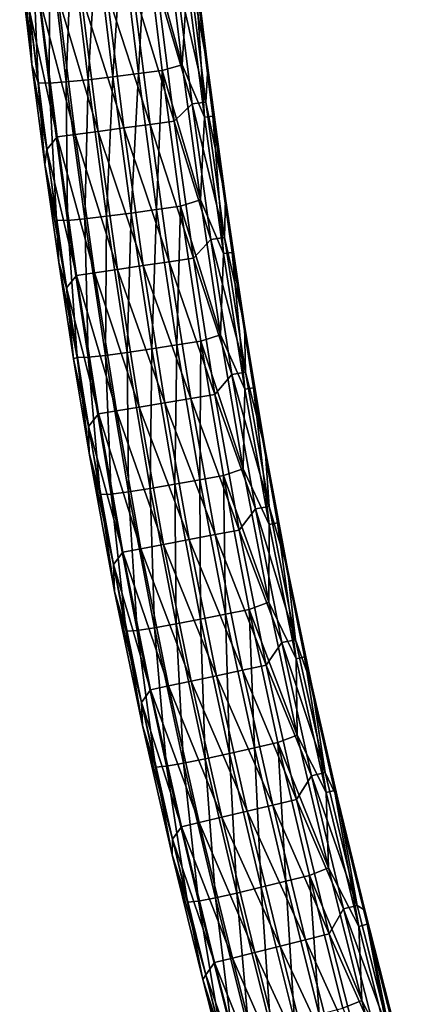
# Model space of a CAD drawing. Units: millimetres. Extents: x -146 to 158, y -291 to 1111.
# Drawn here: x 67 to 115, y 196 to 320 of the extents above; entities that cross this region are included whole.
import ezdxf

# ---------------------------------------------------------------- set-up
doc = ezdxf.new("R2010")
doc.units = ezdxf.units.MM
doc.header["$LTSCALE"] = 21.359881
doc.layers.add('64', color=7, linetype='CONTINUOUS')
doc.layers.add('65', color=7, linetype='CONTINUOUS')

msp = doc.modelspace()

# ---------------------------------------------------------------- linework, layer by layer
at = {"layer": '64', "linetype": 'Continuous'}
for points in [[(88.7, 330.81, -0.7), (90.75, 313.91, -0.7), (88.36, 326.71, -3.89), (88.7, 330.81, -0.7)], [(68.58, 314.34, 0.38), (67.03, 327.15, 0.38), (68.25, 321.11, -2.9), (68.58, 314.34, 0.38)], [(86.63, 326.5, -6.74), (88.76, 309.37, -6.74), (84.33, 324.46, -8.93), (86.63, 326.5, -6.74)], [(86.63, 326.5, -6.74), (88.36, 326.71, -3.89), (90.5, 309.6, -3.89), (86.63, 326.5, -6.74)], [(88.76, 309.37, -6.74), (86.63, 326.5, -6.74), (90.5, 309.6, -3.89), (88.76, 309.37, -6.74)], [(88.36, 326.71, -3.89), (90.75, 313.91, -0.7), (90.5, 309.6, -3.89), (88.36, 326.71, -3.89)], [(77.98, 323.7, -10.61), (80.17, 306.34, -10.61), (74.73, 323.32, -9.94), (77.98, 323.7, -10.61)], [(81.28, 324.1, -10.26), (83.46, 306.78, -10.26), (77.98, 323.7, -10.61), (81.28, 324.1, -10.26)], [(77.98, 323.7, -10.61), (83.46, 306.78, -10.26), (80.17, 306.34, -10.61), (77.98, 323.7, -10.61)], [(84.33, 324.46, -8.93), (86.5, 307.18, -8.93), (81.28, 324.1, -10.26), (84.33, 324.46, -8.93)], [(81.28, 324.1, -10.26), (86.5, 307.18, -8.93), (83.46, 306.78, -10.26), (81.28, 324.1, -10.26)], [(84.33, 324.46, -8.93), (88.76, 309.37, -6.74), (86.5, 307.18, -8.93), (84.33, 324.46, -8.93)], [(71.74, 305.22, -5.9), (68.25, 321.11, -2.9), (69.54, 322.7, -5.9), (71.74, 305.22, -5.9)], [(69.54, 322.7, -5.9), (71.82, 322.97, -8.32), (74.02, 305.53, -8.32), (69.54, 322.7, -5.9)], [(71.74, 305.22, -5.9), (69.54, 322.7, -5.9), (74.02, 305.53, -8.32), (71.74, 305.22, -5.9)], [(74.73, 323.32, -9.94), (76.92, 305.91, -9.94), (71.82, 322.97, -8.32), (74.73, 323.32, -9.94)], [(71.82, 322.97, -8.32), (76.92, 305.91, -9.94), (74.02, 305.53, -8.32), (71.82, 322.97, -8.32)], [(74.73, 323.32, -9.94), (80.17, 306.34, -10.61), (76.92, 305.91, -9.94), (74.73, 323.32, -9.94)], [(70.47, 303.65, -2.9), (68.58, 314.34, 0.38), (68.25, 321.11, -2.9), (70.47, 303.65, -2.9)], [(70.47, 303.65, -2.9), (68.25, 321.11, -2.9), (71.74, 305.22, -5.9), (70.47, 303.65, -2.9)], [(70.22, 301.75, 0.38), (68.58, 314.34, 0.38), (70.47, 303.65, -2.9), (70.22, 301.75, 0.38)], [(90.75, 313.91, -0.7), (92.97, 297.44, -0.7), (90.5, 309.6, -3.89), (90.75, 313.91, -0.7)], [(88.76, 309.37, -6.74), (91.13, 292.29, -6.74), (86.5, 307.18, -8.93), (88.76, 309.37, -6.74)], [(88.76, 309.37, -6.74), (90.5, 309.6, -3.89), (92.86, 292.55, -3.89), (88.76, 309.37, -6.74)], [(91.13, 292.29, -6.74), (88.76, 309.37, -6.74), (92.86, 292.55, -3.89), (91.13, 292.29, -6.74)], [(90.5, 309.6, -3.89), (92.97, 297.44, -0.7), (92.86, 292.55, -3.89), (90.5, 309.6, -3.89)], [(80.17, 306.34, -10.61), (82.6, 289.01, -10.61), (76.92, 305.91, -9.94), (80.17, 306.34, -10.61)], [(83.46, 306.78, -10.26), (85.89, 289.5, -10.26), (80.17, 306.34, -10.61), (83.46, 306.78, -10.26)], [(80.17, 306.34, -10.61), (85.89, 289.5, -10.26), (82.6, 289.01, -10.61), (80.17, 306.34, -10.61)], [(86.5, 307.18, -8.93), (88.93, 289.95, -8.93), (83.46, 306.78, -10.26), (86.5, 307.18, -8.93)], [(83.46, 306.78, -10.26), (88.93, 289.95, -8.93), (85.89, 289.5, -10.26), (83.46, 306.78, -10.26)], [(86.5, 307.18, -8.93), (91.13, 292.29, -6.74), (88.93, 289.95, -8.93), (86.5, 307.18, -8.93)], [(74.19, 287.76, -5.9), (70.47, 303.65, -2.9), (71.74, 305.22, -5.9), (74.19, 287.76, -5.9)], [(71.74, 305.22, -5.9), (74.02, 305.53, -8.32), (76.47, 288.1, -8.32), (71.74, 305.22, -5.9)], [(74.19, 287.76, -5.9), (71.74, 305.22, -5.9), (76.47, 288.1, -8.32), (74.19, 287.76, -5.9)], [(76.92, 305.91, -9.94), (79.36, 288.53, -9.94), (74.02, 305.53, -8.32), (76.92, 305.91, -9.94)], [(74.02, 305.53, -8.32), (79.36, 288.53, -9.94), (76.47, 288.1, -8.32), (74.02, 305.53, -8.32)], [(76.92, 305.91, -9.94), (82.6, 289.01, -10.61), (79.36, 288.53, -9.94), (76.92, 305.91, -9.94)], [(72.94, 286.19, -2.9), (70.22, 301.75, 0.38), (70.47, 303.65, -2.9), (72.94, 286.19, -2.9)], [(72.94, 286.19, -2.9), (70.47, 303.65, -2.9), (74.19, 287.76, -5.9), (72.94, 286.19, -2.9)], [(71.96, 289.39, 0.38), (70.22, 301.75, 0.38), (72.94, 286.19, -2.9), (71.96, 289.39, 0.38)], [(92.97, 297.44, -0.7), (95.38, 281.45, -0.7), (92.86, 292.55, -3.89), (92.97, 297.44, -0.7)], [(91.13, 292.29, -6.74), (93.78, 275.29, -6.74), (88.93, 289.95, -8.93), (91.13, 292.29, -6.74)], [(91.13, 292.29, -6.74), (92.86, 292.55, -3.89), (95.51, 275.58, -3.89), (91.13, 292.29, -6.74)], [(93.78, 275.29, -6.74), (91.13, 292.29, -6.74), (95.51, 275.58, -3.89), (93.78, 275.29, -6.74)], [(92.86, 292.55, -3.89), (95.38, 281.45, -0.7), (95.51, 275.58, -3.89), (92.86, 292.55, -3.89)], [(73.82, 277.27, 0.38), (71.96, 289.39, 0.38), (72.94, 286.19, -2.9), (73.82, 277.27, 0.38)], [(82.6, 289.01, -10.61), (85.33, 271.73, -10.61), (79.36, 288.53, -9.94), (82.6, 289.01, -10.61)], [(85.89, 289.5, -10.26), (88.61, 272.28, -10.26), (82.6, 289.01, -10.61), (85.89, 289.5, -10.26)], [(82.6, 289.01, -10.61), (88.61, 272.28, -10.26), (85.33, 271.73, -10.61), (82.6, 289.01, -10.61)], [(88.93, 289.95, -8.93), (91.64, 272.79, -8.93), (85.89, 289.5, -10.26), (88.93, 289.95, -8.93)], [(85.89, 289.5, -10.26), (91.64, 272.79, -8.93), (88.61, 272.28, -10.26), (85.89, 289.5, -10.26)], [(88.93, 289.95, -8.93), (93.78, 275.29, -6.74), (91.64, 272.79, -8.93), (88.93, 289.95, -8.93)], [(76.95, 270.33, -5.9), (72.94, 286.19, -2.9), (74.19, 287.76, -5.9), (76.95, 270.33, -5.9)], [(74.19, 287.76, -5.9), (76.47, 288.1, -8.32), (79.22, 270.71, -8.32), (74.19, 287.76, -5.9)], [(76.95, 270.33, -5.9), (74.19, 287.76, -5.9), (79.22, 270.71, -8.32), (76.95, 270.33, -5.9)], [(79.36, 288.53, -9.94), (82.1, 271.19, -9.94), (76.47, 288.1, -8.32), (79.36, 288.53, -9.94)], [(76.47, 288.1, -8.32), (82.1, 271.19, -9.94), (79.22, 270.71, -8.32), (76.47, 288.1, -8.32)], [(79.36, 288.53, -9.94), (85.33, 271.73, -10.61), (82.1, 271.19, -9.94), (79.36, 288.53, -9.94)], [(75.72, 268.76, -2.9), (73.82, 277.27, 0.38), (72.94, 286.19, -2.9), (75.72, 268.76, -2.9)], [(75.72, 268.76, -2.9), (72.94, 286.19, -2.9), (76.95, 270.33, -5.9), (75.72, 268.76, -2.9)], [(95.38, 281.45, -0.7), (97.98, 265.91, -0.7), (95.51, 275.58, -3.89), (95.38, 281.45, -0.7)], [(75.79, 265.37, 0.38), (73.82, 277.27, 0.38), (75.72, 268.76, -2.9), (75.79, 265.37, 0.38)], [(93.78, 275.29, -6.74), (96.75, 258.36, -6.74), (91.64, 272.79, -8.93), (93.78, 275.29, -6.74)], [(93.78, 275.29, -6.74), (95.51, 275.58, -3.89), (98.47, 258.69, -3.89), (93.78, 275.29, -6.74)], [(96.75, 258.36, -6.74), (93.78, 275.29, -6.74), (98.47, 258.69, -3.89), (96.75, 258.36, -6.74)], [(95.51, 275.58, -3.89), (97.98, 265.91, -0.7), (98.47, 258.69, -3.89), (95.51, 275.58, -3.89)], [(91.64, 272.79, -8.93), (94.68, 255.7, -8.93), (88.61, 272.28, -10.26), (91.64, 272.79, -8.93)], [(91.64, 272.79, -8.93), (96.75, 258.36, -6.74), (94.68, 255.7, -8.93), (91.64, 272.79, -8.93)], [(85.33, 271.73, -10.61), (88.4, 254.51, -10.61), (82.1, 271.19, -9.94), (85.33, 271.73, -10.61)], [(88.61, 272.28, -10.26), (91.67, 255.13, -10.26), (85.33, 271.73, -10.61), (88.61, 272.28, -10.26)], [(85.33, 271.73, -10.61), (91.67, 255.13, -10.26), (88.4, 254.51, -10.61), (85.33, 271.73, -10.61)], [(88.61, 272.28, -10.26), (94.68, 255.7, -8.93), (91.67, 255.13, -10.26), (88.61, 272.28, -10.26)], [(80.05, 252.93, -5.9), (75.72, 268.76, -2.9), (76.95, 270.33, -5.9), (80.05, 252.93, -5.9)], [(76.95, 270.33, -5.9), (79.22, 270.71, -8.32), (82.31, 253.36, -8.32), (76.95, 270.33, -5.9)], [(80.05, 252.93, -5.9), (76.95, 270.33, -5.9), (82.31, 253.36, -8.32), (80.05, 252.93, -5.9)], [(82.1, 271.19, -9.94), (85.18, 253.9, -9.94), (79.22, 270.71, -8.32), (82.1, 271.19, -9.94)], [(79.22, 270.71, -8.32), (85.18, 253.9, -9.94), (82.31, 253.36, -8.32), (79.22, 270.71, -8.32)], [(82.1, 271.19, -9.94), (88.4, 254.51, -10.61), (85.18, 253.9, -9.94), (82.1, 271.19, -9.94)], [(78.85, 251.36, -2.9), (75.79, 265.37, 0.38), (75.72, 268.76, -2.9), (78.85, 251.36, -2.9)], [(78.85, 251.36, -2.9), (75.72, 268.76, -2.9), (80.05, 252.93, -5.9), (78.85, 251.36, -2.9)], [(79, 247.96, 0.38), (75.79, 265.37, 0.38), (78.85, 251.36, -2.9), (79, 247.96, 0.38)], [(97.98, 265.91, -0.7), (100.8, 250.82, -0.7), (98.47, 258.69, -3.89), (97.98, 265.91, -0.7)], [(96.75, 258.36, -6.74), (100.09, 241.53, -6.74), (94.68, 255.7, -8.93), (96.75, 258.36, -6.74)], [(96.75, 258.36, -6.74), (98.47, 258.69, -3.89), (101.8, 241.9, -3.89), (96.75, 258.36, -6.74)], [(100.09, 241.53, -6.74), (96.75, 258.36, -6.74), (101.8, 241.9, -3.89), (100.09, 241.53, -6.74)], [(98.47, 258.69, -3.89), (100.8, 250.82, -0.7), (101.8, 241.9, -3.89), (98.47, 258.69, -3.89)], [(94.68, 255.7, -8.93), (98.1, 238.7, -8.93), (91.67, 255.13, -10.26), (94.68, 255.7, -8.93)], [(94.68, 255.7, -8.93), (100.09, 241.53, -6.74), (98.1, 238.7, -8.93), (94.68, 255.7, -8.93)], [(88.4, 254.51, -10.61), (91.85, 237.37, -10.61), (85.18, 253.9, -9.94), (88.4, 254.51, -10.61)], [(91.67, 255.13, -10.26), (95.11, 238.06, -10.26), (88.4, 254.51, -10.61), (91.67, 255.13, -10.26)], [(88.4, 254.51, -10.61), (95.11, 238.06, -10.26), (91.85, 237.37, -10.61), (88.4, 254.51, -10.61)], [(91.67, 255.13, -10.26), (98.1, 238.7, -8.93), (95.11, 238.06, -10.26), (91.67, 255.13, -10.26)], [(80.05, 252.93, -5.9), (82.31, 253.36, -8.32), (85.79, 236.07, -8.32), (80.05, 252.93, -5.9)], [(85.18, 253.9, -9.94), (88.65, 236.68, -9.94), (82.31, 253.36, -8.32), (85.18, 253.9, -9.94)], [(82.31, 253.36, -8.32), (88.65, 236.68, -9.94), (85.79, 236.07, -8.32), (82.31, 253.36, -8.32)], [(85.18, 253.9, -9.94), (91.85, 237.37, -10.61), (88.65, 236.68, -9.94), (85.18, 253.9, -9.94)], [(83.54, 235.59, -5.9), (78.85, 251.36, -2.9), (80.05, 252.93, -5.9), (83.54, 235.59, -5.9)], [(83.54, 235.59, -5.9), (80.05, 252.93, -5.9), (85.79, 236.07, -8.32), (83.54, 235.59, -5.9)], [(82.37, 234.01, -2.9), (79, 247.96, 0.38), (78.85, 251.36, -2.9), (82.37, 234.01, -2.9)], [(82.37, 234.01, -2.9), (78.85, 251.36, -2.9), (83.54, 235.59, -5.9), (82.37, 234.01, -2.9)], [(100.8, 250.82, -0.7), (103.86, 236.14, -0.7), (101.8, 241.9, -3.89), (100.8, 250.82, -0.7)], [(82.5, 231.09, 0.38), (79, 247.96, 0.38), (82.37, 234.01, -2.9), (82.5, 231.09, 0.38)], [(100.09, 241.53, -6.74), (101.8, 241.9, -3.89), (105.52, 225.17, -3.89), (100.09, 241.53, -6.74)], [(101.8, 241.9, -3.89), (103.86, 236.14, -0.7), (105.52, 225.17, -3.89), (101.8, 241.9, -3.89)], [(100.09, 241.53, -6.74), (103.82, 224.77, -6.74), (98.1, 238.7, -8.93), (100.09, 241.53, -6.74)], [(103.82, 224.77, -6.74), (100.09, 241.53, -6.74), (105.52, 225.17, -3.89), (103.82, 224.77, -6.74)], [(98.1, 238.7, -8.93), (101.93, 221.77, -8.93), (95.11, 238.06, -10.26), (98.1, 238.7, -8.93)], [(98.1, 238.7, -8.93), (103.82, 224.77, -6.74), (101.93, 221.77, -8.93), (98.1, 238.7, -8.93)], [(91.85, 237.37, -10.61), (95.71, 220.3, -10.61), (88.65, 236.68, -9.94), (91.85, 237.37, -10.61)], [(95.11, 238.06, -10.26), (98.94, 221.07, -10.26), (91.85, 237.37, -10.61), (95.11, 238.06, -10.26)], [(91.85, 237.37, -10.61), (98.94, 221.07, -10.26), (95.71, 220.3, -10.61), (91.85, 237.37, -10.61)], [(95.11, 238.06, -10.26), (101.93, 221.77, -8.93), (98.94, 221.07, -10.26), (95.11, 238.06, -10.26)], [(87.43, 218.35, -5.9), (82.37, 234.01, -2.9), (83.54, 235.59, -5.9), (87.43, 218.35, -5.9)], [(83.54, 235.59, -5.9), (85.79, 236.07, -8.32), (89.67, 218.88, -8.32), (83.54, 235.59, -5.9)], [(87.43, 218.35, -5.9), (83.54, 235.59, -5.9), (89.67, 218.88, -8.32), (87.43, 218.35, -5.9)], [(88.65, 236.68, -9.94), (92.52, 219.55, -9.94), (85.79, 236.07, -8.32), (88.65, 236.68, -9.94)], [(85.79, 236.07, -8.32), (92.52, 219.55, -9.94), (89.67, 218.88, -8.32), (85.79, 236.07, -8.32)], [(88.65, 236.68, -9.94), (95.71, 220.3, -10.61), (92.52, 219.55, -9.94), (88.65, 236.68, -9.94)], [(103.86, 236.14, -0.7), (107.14, 221.83, -0.7), (105.52, 225.17, -3.89), (103.86, 236.14, -0.7)], [(86.29, 216.78, -2.9), (82.5, 231.09, 0.38), (82.37, 234.01, -2.9), (86.29, 216.78, -2.9)], [(86.29, 216.78, -2.9), (82.37, 234.01, -2.9), (87.43, 218.35, -5.9), (86.29, 216.78, -2.9)], [(86.25, 214.81, 0.38), (82.5, 231.09, 0.38), (86.29, 216.78, -2.9), (86.25, 214.81, 0.38)], [(103.82, 224.77, -6.74), (107.87, 208.01, -6.74), (101.93, 221.77, -8.93), (103.82, 224.77, -6.74)], [(103.82, 224.77, -6.74), (105.52, 225.17, -3.89), (109.57, 208.44, -3.89), (103.82, 224.77, -6.74)], [(107.87, 208.01, -6.74), (103.82, 224.77, -6.74), (109.57, 208.44, -3.89), (107.87, 208.01, -6.74)], [(105.52, 225.17, -3.89), (107.14, 221.83, -0.7), (109.57, 208.44, -3.89), (105.52, 225.17, -3.89)], [(98.94, 221.07, -10.26), (103.08, 204.11, -10.26), (95.71, 220.3, -10.61), (98.94, 221.07, -10.26)], [(101.93, 221.77, -8.93), (106.06, 204.86, -8.93), (98.94, 221.07, -10.26), (101.93, 221.77, -8.93)], [(98.94, 221.07, -10.26), (106.06, 204.86, -8.93), (103.08, 204.11, -10.26), (98.94, 221.07, -10.26)], [(101.93, 221.77, -8.93), (107.87, 208.01, -6.74), (106.06, 204.86, -8.93), (101.93, 221.77, -8.93)], [(107.14, 221.83, -0.7), (110.55, 207.86, -0.7), (109.57, 208.44, -3.89), (107.14, 221.83, -0.7)], [(92.52, 219.55, -9.94), (96.68, 202.51, -9.94), (89.67, 218.88, -8.32), (92.52, 219.55, -9.94)], [(95.71, 220.3, -10.61), (99.86, 203.3, -10.61), (92.52, 219.55, -9.94), (95.71, 220.3, -10.61)], [(92.52, 219.55, -9.94), (99.86, 203.3, -10.61), (96.68, 202.51, -9.94), (92.52, 219.55, -9.94)], [(95.71, 220.3, -10.61), (103.08, 204.11, -10.26), (99.86, 203.3, -10.61), (95.71, 220.3, -10.61)], [(91.61, 201.24, -5.9), (86.29, 216.78, -2.9), (87.43, 218.35, -5.9), (91.61, 201.24, -5.9)], [(87.43, 218.35, -5.9), (89.67, 218.88, -8.32), (93.84, 201.8, -8.32), (87.43, 218.35, -5.9)], [(91.61, 201.24, -5.9), (87.43, 218.35, -5.9), (93.84, 201.8, -8.32), (91.61, 201.24, -5.9)], [(89.67, 218.88, -8.32), (96.68, 202.51, -9.94), (93.84, 201.8, -8.32), (89.67, 218.88, -8.32)], [(90.48, 199.68, -2.9), (86.25, 214.81, 0.38), (86.29, 216.78, -2.9), (90.48, 199.68, -2.9)], [(90.48, 199.68, -2.9), (86.29, 216.78, -2.9), (91.61, 201.24, -5.9), (90.48, 199.68, -2.9)], [(90.11, 199.12, 0.38), (86.25, 214.81, 0.38), (90.48, 199.68, -2.9), (90.11, 199.12, 0.38)], [(107.87, 208.01, -6.74), (109.57, 208.44, -3.89), (113.82, 191.67, -3.89), (107.87, 208.01, -6.74)], [(109.57, 208.44, -3.89), (110.55, 207.86, -0.7), (113.82, 191.67, -3.89), (109.57, 208.44, -3.89)], [(107.87, 208.01, -6.74), (112.13, 191.23, -6.74), (106.06, 204.86, -8.93), (107.87, 208.01, -6.74)], [(112.13, 191.23, -6.74), (107.87, 208.01, -6.74), (113.82, 191.67, -3.89), (112.13, 191.23, -6.74)], [(110.55, 207.86, -0.7), (114.87, 190.84, -0.7), (113.82, 191.67, -3.89), (110.55, 207.86, -0.7)], [(106.06, 204.86, -8.93), (110.37, 187.93, -8.93), (103.08, 204.11, -10.26), (106.06, 204.86, -8.93)], [(106.06, 204.86, -8.93), (112.13, 191.23, -6.74), (110.37, 187.93, -8.93), (106.06, 204.86, -8.93)], [(103.08, 204.11, -10.26), (107.4, 187.17, -10.26), (99.86, 203.3, -10.61), (103.08, 204.11, -10.26)], [(103.08, 204.11, -10.26), (110.37, 187.93, -8.93), (107.4, 187.17, -10.26), (103.08, 204.11, -10.26)], [(96.68, 202.51, -9.94), (101, 185.53, -9.94), (93.84, 201.8, -8.32), (96.68, 202.51, -9.94)], [(99.86, 203.3, -10.61), (104.17, 186.35, -10.61), (96.68, 202.51, -9.94), (99.86, 203.3, -10.61)], [(96.68, 202.51, -9.94), (104.17, 186.35, -10.61), (101, 185.53, -9.94), (96.68, 202.51, -9.94)], [(99.86, 203.3, -10.61), (107.4, 187.17, -10.26), (104.17, 186.35, -10.61), (99.86, 203.3, -10.61)], [(95.94, 184.23, -5.9), (90.48, 199.68, -2.9), (91.61, 201.24, -5.9), (95.94, 184.23, -5.9)], [(91.61, 201.24, -5.9), (93.84, 201.8, -8.32), (98.17, 184.8, -8.32), (91.61, 201.24, -5.9)], [(95.94, 184.23, -5.9), (91.61, 201.24, -5.9), (98.17, 184.8, -8.32), (95.94, 184.23, -5.9)], [(93.84, 201.8, -8.32), (101, 185.53, -9.94), (98.17, 184.8, -8.32), (93.84, 201.8, -8.32)], [(94.81, 182.7, -2.9), (90.11, 199.12, 0.38), (90.48, 199.68, -2.9), (94.81, 182.7, -2.9)], [(94.81, 182.7, -2.9), (90.48, 199.68, -2.9), (95.94, 184.23, -5.9), (94.81, 182.7, -2.9)], [(93.98, 183.94, 0.38), (90.11, 199.12, 0.38), (94.81, 182.7, -2.9), (93.98, 183.94, 0.38)]]:
    msp.add_3dface(points, dxfattribs=at)
at = {"layer": '65', "linetype": 'Continuous'}
for points in [[(87.52, 314.31, 8.14), (85.46, 331.39, 8.14), (82.93, 330.67, 10.07), (87.52, 314.31, 8.14)], [(85.46, 331.39, 8.14), (87.52, 314.31, 8.14), (88.15, 324.92, 5.54), (85.46, 331.39, 8.14)], [(75.67, 312.42, 10.54), (76.7, 329.96, 11.32), (73.58, 329.63, 10.54), (75.67, 312.42, 10.54)], [(78.78, 312.78, 11.32), (76.7, 329.96, 11.32), (75.67, 312.42, 10.54), (78.78, 312.78, 11.32)], [(78.78, 312.78, 11.32), (79.91, 330.33, 11.16), (76.7, 329.96, 11.32), (78.78, 312.78, 11.32)], [(81.99, 313.19, 11.16), (79.91, 330.33, 11.16), (78.78, 312.78, 11.32), (81.99, 313.19, 11.16)], [(79.91, 330.33, 11.16), (81.99, 313.19, 11.16), (82.93, 330.67, 10.07), (79.91, 330.33, 11.16)], [(81.99, 313.19, 11.16), (85, 313.57, 10.07), (82.93, 330.67, 10.07), (81.99, 313.19, 11.16)], [(85, 313.57, 10.07), (87.52, 314.31, 8.14), (82.93, 330.67, 10.07), (85, 313.57, 10.07)], [(90.75, 313.91, -0.7), (88.7, 330.81, -0.7), (89.22, 325.05, 2.49), (90.75, 313.91, -0.7)], [(67.03, 327.15, 0.38), (68.58, 314.34, 0.38), (67.25, 329.31, 3.56), (67.03, 327.15, 0.38)], [(67.25, 329.31, 3.56), (68.58, 314.34, 0.38), (69.35, 312.01, 3.56), (67.25, 329.31, 3.56)], [(67.25, 329.31, 3.56), (69.35, 312.01, 3.56), (68.65, 329.26, 6.49), (67.25, 329.31, 3.56)], [(70.74, 311.98, 6.49), (70.82, 329.39, 8.88), (68.65, 329.26, 6.49), (70.74, 311.98, 6.49)], [(69.35, 312.01, 3.56), (70.74, 311.98, 6.49), (68.65, 329.26, 6.49), (69.35, 312.01, 3.56)], [(72.91, 312.14, 8.88), (70.82, 329.39, 8.88), (70.74, 311.98, 6.49), (72.91, 312.14, 8.88)], [(72.91, 312.14, 8.88), (73.58, 329.63, 10.54), (70.82, 329.39, 8.88), (72.91, 312.14, 8.88)], [(75.67, 312.42, 10.54), (73.58, 329.63, 10.54), (72.91, 312.14, 8.88), (75.67, 312.42, 10.54)], [(88.15, 324.92, 5.54), (87.52, 314.31, 8.14), (90.32, 307.69, 5.54), (88.15, 324.92, 5.54)], [(88.15, 324.92, 5.54), (90.32, 307.69, 5.54), (89.22, 325.05, 2.49), (88.15, 324.92, 5.54)], [(90.75, 313.91, -0.7), (89.22, 325.05, 2.49), (91.39, 307.83, 2.49), (90.75, 313.91, -0.7)], [(89.22, 325.05, 2.49), (90.32, 307.69, 5.54), (91.39, 307.83, 2.49), (89.22, 325.05, 2.49)], [(68.58, 314.34, 0.38), (70.22, 301.75, 0.38), (69.35, 312.01, 3.56), (68.58, 314.34, 0.38)], [(89.81, 297.28, 8.14), (87.52, 314.31, 8.14), (85, 313.57, 10.07), (89.81, 297.28, 8.14)], [(87.52, 314.31, 8.14), (89.81, 297.28, 8.14), (90.32, 307.69, 5.54), (87.52, 314.31, 8.14)], [(92.97, 297.44, -0.7), (90.75, 313.91, -0.7), (91.39, 307.83, 2.49), (92.97, 297.44, -0.7)], [(77.99, 295.22, 10.54), (78.78, 312.78, 11.32), (75.67, 312.42, 10.54), (77.99, 295.22, 10.54)], [(81.09, 295.63, 11.32), (78.78, 312.78, 11.32), (77.99, 295.22, 10.54), (81.09, 295.63, 11.32)], [(81.09, 295.63, 11.32), (81.99, 313.19, 11.16), (78.78, 312.78, 11.32), (81.09, 295.63, 11.32)], [(84.29, 296.09, 11.16), (81.99, 313.19, 11.16), (81.09, 295.63, 11.32), (84.29, 296.09, 11.16)], [(81.99, 313.19, 11.16), (84.29, 296.09, 11.16), (85, 313.57, 10.07), (81.99, 313.19, 11.16)], [(84.29, 296.09, 11.16), (87.3, 296.51, 10.07), (85, 313.57, 10.07), (84.29, 296.09, 11.16)], [(87.3, 296.51, 10.07), (89.81, 297.28, 8.14), (85, 313.57, 10.07), (87.3, 296.51, 10.07)], [(69.35, 312.01, 3.56), (70.22, 301.75, 0.38), (71.67, 294.72, 3.56), (69.35, 312.01, 3.56)], [(69.35, 312.01, 3.56), (71.67, 294.72, 3.56), (70.74, 311.98, 6.49), (69.35, 312.01, 3.56)], [(73.07, 294.71, 6.49), (72.91, 312.14, 8.88), (70.74, 311.98, 6.49), (73.07, 294.71, 6.49)], [(71.67, 294.72, 3.56), (73.07, 294.71, 6.49), (70.74, 311.98, 6.49), (71.67, 294.72, 3.56)], [(75.23, 294.9, 8.88), (75.67, 312.42, 10.54), (72.91, 312.14, 8.88), (75.23, 294.9, 8.88)], [(75.23, 294.9, 8.88), (72.91, 312.14, 8.88), (73.07, 294.71, 6.49), (75.23, 294.9, 8.88)], [(77.99, 295.22, 10.54), (75.67, 312.42, 10.54), (75.23, 294.9, 8.88), (77.99, 295.22, 10.54)], [(90.32, 307.69, 5.54), (89.81, 297.28, 8.14), (92.73, 290.52, 5.54), (90.32, 307.69, 5.54)], [(90.32, 307.69, 5.54), (92.73, 290.52, 5.54), (91.39, 307.83, 2.49), (90.32, 307.69, 5.54)], [(92.97, 297.44, -0.7), (91.39, 307.83, 2.49), (93.8, 290.68, 2.49), (92.97, 297.44, -0.7)], [(91.39, 307.83, 2.49), (92.73, 290.52, 5.54), (93.8, 290.68, 2.49), (91.39, 307.83, 2.49)], [(70.22, 301.75, 0.38), (71.96, 289.39, 0.38), (71.67, 294.72, 3.56), (70.22, 301.75, 0.38)], [(84.29, 296.09, 11.16), (86.86, 279.03, 11.16), (87.3, 296.51, 10.07), (84.29, 296.09, 11.16)], [(86.86, 279.03, 11.16), (89.87, 279.51, 10.07), (87.3, 296.51, 10.07), (86.86, 279.03, 11.16)], [(92.36, 280.31, 8.14), (89.81, 297.28, 8.14), (87.3, 296.51, 10.07), (92.36, 280.31, 8.14)], [(89.87, 279.51, 10.07), (92.36, 280.31, 8.14), (87.3, 296.51, 10.07), (89.87, 279.51, 10.07)], [(89.81, 297.28, 8.14), (92.36, 280.31, 8.14), (92.73, 290.52, 5.54), (89.81, 297.28, 8.14)], [(95.38, 281.45, -0.7), (92.97, 297.44, -0.7), (93.8, 290.68, 2.49), (95.38, 281.45, -0.7)], [(77.83, 277.69, 8.88), (77.99, 295.22, 10.54), (75.23, 294.9, 8.88), (77.83, 277.69, 8.88)], [(80.57, 278.06, 10.54), (77.99, 295.22, 10.54), (77.83, 277.69, 8.88), (80.57, 278.06, 10.54)], [(80.57, 278.06, 10.54), (81.09, 295.63, 11.32), (77.99, 295.22, 10.54), (80.57, 278.06, 10.54)], [(83.67, 278.52, 11.32), (81.09, 295.63, 11.32), (80.57, 278.06, 10.54), (83.67, 278.52, 11.32)], [(83.67, 278.52, 11.32), (84.29, 296.09, 11.16), (81.09, 295.63, 11.32), (83.67, 278.52, 11.32)], [(86.86, 279.03, 11.16), (84.29, 296.09, 11.16), (83.67, 278.52, 11.32), (86.86, 279.03, 11.16)], [(71.67, 294.72, 3.56), (71.96, 289.39, 0.38), (74.27, 277.44, 3.56), (71.67, 294.72, 3.56)], [(71.67, 294.72, 3.56), (74.27, 277.44, 3.56), (73.07, 294.71, 6.49), (71.67, 294.72, 3.56)], [(75.66, 277.46, 6.49), (75.23, 294.9, 8.88), (73.07, 294.71, 6.49), (75.66, 277.46, 6.49)], [(74.27, 277.44, 3.56), (75.66, 277.46, 6.49), (73.07, 294.71, 6.49), (74.27, 277.44, 3.56)], [(77.83, 277.69, 8.88), (75.23, 294.9, 8.88), (75.66, 277.46, 6.49), (77.83, 277.69, 8.88)], [(92.73, 290.52, 5.54), (92.36, 280.31, 8.14), (95.43, 273.43, 5.54), (92.73, 290.52, 5.54)], [(92.73, 290.52, 5.54), (95.43, 273.43, 5.54), (93.8, 290.68, 2.49), (92.73, 290.52, 5.54)], [(95.38, 281.45, -0.7), (93.8, 290.68, 2.49), (96.5, 273.6, 2.49), (95.38, 281.45, -0.7)], [(93.8, 290.68, 2.49), (95.43, 273.43, 5.54), (96.5, 273.6, 2.49), (93.8, 290.68, 2.49)], [(71.96, 289.39, 0.38), (73.82, 277.27, 0.38), (74.27, 277.44, 3.56), (71.96, 289.39, 0.38)], [(95.22, 263.42, 8.14), (92.36, 280.31, 8.14), (89.87, 279.51, 10.07), (95.22, 263.42, 8.14)], [(92.36, 280.31, 8.14), (95.22, 263.42, 8.14), (95.43, 273.43, 5.54), (92.36, 280.31, 8.14)], [(97.98, 265.91, -0.7), (95.38, 281.45, -0.7), (96.5, 273.6, 2.49), (97.98, 265.91, -0.7)], [(86.57, 261.47, 11.32), (86.86, 279.03, 11.16), (83.67, 278.52, 11.32), (86.57, 261.47, 11.32)], [(89.75, 262.04, 11.16), (86.86, 279.03, 11.16), (86.57, 261.47, 11.32), (89.75, 262.04, 11.16)], [(86.86, 279.03, 11.16), (89.75, 262.04, 11.16), (89.87, 279.51, 10.07), (86.86, 279.03, 11.16)], [(89.75, 262.04, 11.16), (92.74, 262.57, 10.07), (89.87, 279.51, 10.07), (89.75, 262.04, 11.16)], [(92.74, 262.57, 10.07), (95.22, 263.42, 8.14), (89.87, 279.51, 10.07), (92.74, 262.57, 10.07)], [(80.74, 260.52, 8.88), (80.57, 278.06, 10.54), (77.83, 277.69, 8.88), (80.74, 260.52, 8.88)], [(83.48, 260.94, 10.54), (83.67, 278.52, 11.32), (80.57, 278.06, 10.54), (83.48, 260.94, 10.54)], [(83.48, 260.94, 10.54), (80.57, 278.06, 10.54), (80.74, 260.52, 8.88), (83.48, 260.94, 10.54)], [(86.57, 261.47, 11.32), (83.67, 278.52, 11.32), (83.48, 260.94, 10.54), (86.57, 261.47, 11.32)], [(73.82, 277.27, 0.38), (75.79, 265.37, 0.38), (74.27, 277.44, 3.56), (73.82, 277.27, 0.38)], [(74.27, 277.44, 3.56), (77.19, 260.19, 3.56), (75.66, 277.46, 6.49), (74.27, 277.44, 3.56)], [(74.27, 277.44, 3.56), (75.79, 265.37, 0.38), (77.19, 260.19, 3.56), (74.27, 277.44, 3.56)], [(78.58, 260.24, 6.49), (77.83, 277.69, 8.88), (75.66, 277.46, 6.49), (78.58, 260.24, 6.49)], [(77.19, 260.19, 3.56), (78.58, 260.24, 6.49), (75.66, 277.46, 6.49), (77.19, 260.19, 3.56)], [(80.74, 260.52, 8.88), (77.83, 277.69, 8.88), (78.58, 260.24, 6.49), (80.74, 260.52, 8.88)], [(95.43, 273.43, 5.54), (95.22, 263.42, 8.14), (98.47, 256.42, 5.54), (95.43, 273.43, 5.54)], [(95.43, 273.43, 5.54), (98.47, 256.42, 5.54), (96.5, 273.6, 2.49), (95.43, 273.43, 5.54)], [(97.98, 265.91, -0.7), (96.5, 273.6, 2.49), (99.53, 256.62, 2.49), (97.98, 265.91, -0.7)], [(96.5, 273.6, 2.49), (98.47, 256.42, 5.54), (99.53, 256.62, 2.49), (96.5, 273.6, 2.49)], [(75.79, 265.37, 0.38), (79, 247.96, 0.38), (77.19, 260.19, 3.56), (75.79, 265.37, 0.38)], [(100.8, 250.82, -0.7), (97.98, 265.91, -0.7), (99.53, 256.62, 2.49), (100.8, 250.82, -0.7)], [(98.43, 246.61, 8.14), (95.22, 263.42, 8.14), (92.74, 262.57, 10.07), (98.43, 246.61, 8.14)], [(95.22, 263.42, 8.14), (98.43, 246.61, 8.14), (98.47, 256.42, 5.54), (95.22, 263.42, 8.14)], [(89.82, 244.47, 11.32), (89.75, 262.04, 11.16), (86.57, 261.47, 11.32), (89.82, 244.47, 11.32)], [(89.75, 262.04, 11.16), (92.98, 245.11, 11.16), (92.74, 262.57, 10.07), (89.75, 262.04, 11.16)], [(92.98, 245.11, 11.16), (89.75, 262.04, 11.16), (89.82, 244.47, 11.32), (92.98, 245.11, 11.16)], [(92.98, 245.11, 11.16), (95.96, 245.72, 10.07), (92.74, 262.57, 10.07), (92.98, 245.11, 11.16)], [(95.96, 245.72, 10.07), (98.43, 246.61, 8.14), (92.74, 262.57, 10.07), (95.96, 245.72, 10.07)], [(81.86, 243.07, 6.49), (80.74, 260.52, 8.88), (78.58, 260.24, 6.49), (81.86, 243.07, 6.49)], [(84.01, 243.39, 8.88), (83.48, 260.94, 10.54), (80.74, 260.52, 8.88), (84.01, 243.39, 8.88)], [(84.01, 243.39, 8.88), (80.74, 260.52, 8.88), (81.86, 243.07, 6.49), (84.01, 243.39, 8.88)], [(86.74, 243.88, 10.54), (86.57, 261.47, 11.32), (83.48, 260.94, 10.54), (86.74, 243.88, 10.54)], [(86.74, 243.88, 10.54), (83.48, 260.94, 10.54), (84.01, 243.39, 8.88), (86.74, 243.88, 10.54)], [(89.82, 244.47, 11.32), (86.57, 261.47, 11.32), (86.74, 243.88, 10.54), (89.82, 244.47, 11.32)], [(77.19, 260.19, 3.56), (80.47, 242.98, 3.56), (78.58, 260.24, 6.49), (77.19, 260.19, 3.56)], [(77.19, 260.19, 3.56), (79, 247.96, 0.38), (80.47, 242.98, 3.56), (77.19, 260.19, 3.56)], [(80.47, 242.98, 3.56), (81.86, 243.07, 6.49), (78.58, 260.24, 6.49), (80.47, 242.98, 3.56)], [(98.47, 256.42, 5.54), (98.43, 246.61, 8.14), (101.87, 239.51, 5.54), (98.47, 256.42, 5.54)], [(98.47, 256.42, 5.54), (101.87, 239.51, 5.54), (99.53, 256.62, 2.49), (98.47, 256.42, 5.54)], [(100.8, 250.82, -0.7), (99.53, 256.62, 2.49), (102.93, 239.73, 2.49), (100.8, 250.82, -0.7)], [(99.53, 256.62, 2.49), (101.87, 239.51, 5.54), (102.93, 239.73, 2.49), (99.53, 256.62, 2.49)], [(103.86, 236.14, -0.7), (100.8, 250.82, -0.7), (102.93, 239.73, 2.49), (103.86, 236.14, -0.7)], [(79, 247.96, 0.38), (82.5, 231.09, 0.38), (80.47, 242.98, 3.56), (79, 247.96, 0.38)], [(92.98, 245.11, 11.16), (96.62, 228.27, 11.16), (95.96, 245.72, 10.07), (92.98, 245.11, 11.16)], [(102.03, 229.89, 8.14), (98.43, 246.61, 8.14), (95.96, 245.72, 10.07), (102.03, 229.89, 8.14)], [(96.62, 228.27, 11.16), (99.58, 228.95, 10.07), (95.96, 245.72, 10.07), (96.62, 228.27, 11.16)], [(99.58, 228.95, 10.07), (102.03, 229.89, 8.14), (95.96, 245.72, 10.07), (99.58, 228.95, 10.07)], [(98.43, 246.61, 8.14), (102.03, 229.89, 8.14), (101.87, 239.51, 5.54), (98.43, 246.61, 8.14)], [(90.4, 226.89, 10.54), (89.82, 244.47, 11.32), (86.74, 243.88, 10.54), (90.4, 226.89, 10.54)], [(93.47, 227.56, 11.32), (92.98, 245.11, 11.16), (89.82, 244.47, 11.32), (93.47, 227.56, 11.32)], [(93.47, 227.56, 11.32), (89.82, 244.47, 11.32), (90.4, 226.89, 10.54), (93.47, 227.56, 11.32)], [(96.62, 228.27, 11.16), (92.98, 245.11, 11.16), (93.47, 227.56, 11.32), (96.62, 228.27, 11.16)], [(80.47, 242.98, 3.56), (84.16, 225.84, 3.56), (81.86, 243.07, 6.49), (80.47, 242.98, 3.56)], [(85.55, 225.96, 6.49), (84.01, 243.39, 8.88), (81.86, 243.07, 6.49), (85.55, 225.96, 6.49)], [(84.16, 225.84, 3.56), (85.55, 225.96, 6.49), (81.86, 243.07, 6.49), (84.16, 225.84, 3.56)], [(87.69, 226.34, 8.88), (86.74, 243.88, 10.54), (84.01, 243.39, 8.88), (87.69, 226.34, 8.88)], [(87.69, 226.34, 8.88), (84.01, 243.39, 8.88), (85.55, 225.96, 6.49), (87.69, 226.34, 8.88)], [(90.4, 226.89, 10.54), (86.74, 243.88, 10.54), (87.69, 226.34, 8.88), (90.4, 226.89, 10.54)], [(80.47, 242.98, 3.56), (82.5, 231.09, 0.38), (84.16, 225.84, 3.56), (80.47, 242.98, 3.56)], [(101.87, 239.51, 5.54), (105.67, 222.66, 5.54), (102.93, 239.73, 2.49), (101.87, 239.51, 5.54)], [(101.87, 239.51, 5.54), (102.03, 229.89, 8.14), (105.67, 222.66, 5.54), (101.87, 239.51, 5.54)], [(103.86, 236.14, -0.7), (102.93, 239.73, 2.49), (106.73, 222.9, 2.49), (103.86, 236.14, -0.7)], [(102.93, 239.73, 2.49), (105.67, 222.66, 5.54), (106.73, 222.9, 2.49), (102.93, 239.73, 2.49)], [(107.14, 221.83, -0.7), (103.86, 236.14, -0.7), (106.73, 222.9, 2.49), (107.14, 221.83, -0.7)], [(82.5, 231.09, 0.38), (86.25, 214.81, 0.38), (84.16, 225.84, 3.56), (82.5, 231.09, 0.38)], [(105.98, 213.19, 8.14), (102.03, 229.89, 8.14), (99.58, 228.95, 10.07), (105.98, 213.19, 8.14)], [(102.03, 229.89, 8.14), (105.98, 213.19, 8.14), (105.67, 222.66, 5.54), (102.03, 229.89, 8.14)], [(97.46, 210.72, 11.32), (96.62, 228.27, 11.16), (93.47, 227.56, 11.32), (97.46, 210.72, 11.32)], [(96.62, 228.27, 11.16), (100.59, 211.49, 11.16), (99.58, 228.95, 10.07), (96.62, 228.27, 11.16)], [(100.59, 211.49, 11.16), (96.62, 228.27, 11.16), (97.46, 210.72, 11.32), (100.59, 211.49, 11.16)], [(100.59, 211.49, 11.16), (103.55, 212.21, 10.07), (99.58, 228.95, 10.07), (100.59, 211.49, 11.16)], [(103.55, 212.21, 10.07), (105.98, 213.19, 8.14), (99.58, 228.95, 10.07), (103.55, 212.21, 10.07)], [(94.41, 210, 10.54), (93.47, 227.56, 11.32), (90.4, 226.89, 10.54), (94.41, 210, 10.54)], [(97.46, 210.72, 11.32), (93.47, 227.56, 11.32), (94.41, 210, 10.54), (97.46, 210.72, 11.32)], [(84.16, 225.84, 3.56), (88.18, 208.84, 3.56), (85.55, 225.96, 6.49), (84.16, 225.84, 3.56)], [(84.16, 225.84, 3.56), (86.25, 214.81, 0.38), (88.18, 208.84, 3.56), (84.16, 225.84, 3.56)], [(89.57, 208.99, 6.49), (87.69, 226.34, 8.88), (85.55, 225.96, 6.49), (89.57, 208.99, 6.49)], [(88.18, 208.84, 3.56), (89.57, 208.99, 6.49), (85.55, 225.96, 6.49), (88.18, 208.84, 3.56)], [(91.7, 209.41, 8.88), (90.4, 226.89, 10.54), (87.69, 226.34, 8.88), (91.7, 209.41, 8.88)], [(91.7, 209.41, 8.88), (87.69, 226.34, 8.88), (89.57, 208.99, 6.49), (91.7, 209.41, 8.88)], [(94.41, 210, 10.54), (90.4, 226.89, 10.54), (91.7, 209.41, 8.88), (94.41, 210, 10.54)], [(105.67, 222.66, 5.54), (109.79, 205.79, 5.54), (106.73, 222.9, 2.49), (105.67, 222.66, 5.54)], [(105.67, 222.66, 5.54), (105.98, 213.19, 8.14), (109.79, 205.79, 5.54), (105.67, 222.66, 5.54)], [(107.14, 221.83, -0.7), (106.73, 222.9, 2.49), (110.84, 206.06, 2.49), (107.14, 221.83, -0.7)], [(106.73, 222.9, 2.49), (109.79, 205.79, 5.54), (110.84, 206.06, 2.49), (106.73, 222.9, 2.49)], [(110.55, 207.86, -0.7), (107.14, 221.83, -0.7), (110.84, 206.06, 2.49), (110.55, 207.86, -0.7)], [(86.25, 214.81, 0.38), (90.11, 199.12, 0.38), (88.18, 208.84, 3.56), (86.25, 214.81, 0.38)], [(100.59, 211.49, 11.16), (104.8, 194.74, 11.16), (103.55, 212.21, 10.07), (100.59, 211.49, 11.16)], [(110.17, 196.48, 8.14), (105.98, 213.19, 8.14), (103.55, 212.21, 10.07), (110.17, 196.48, 8.14)], [(104.8, 194.74, 11.16), (107.75, 195.49, 10.07), (103.55, 212.21, 10.07), (104.8, 194.74, 11.16)], [(107.75, 195.49, 10.07), (110.17, 196.48, 8.14), (103.55, 212.21, 10.07), (107.75, 195.49, 10.07)], [(105.98, 213.19, 8.14), (110.17, 196.48, 8.14), (109.79, 205.79, 5.54), (105.98, 213.19, 8.14)], [(101.67, 193.94, 11.32), (100.59, 211.49, 11.16), (97.46, 210.72, 11.32), (101.67, 193.94, 11.32)], [(104.8, 194.74, 11.16), (100.59, 211.49, 11.16), (101.67, 193.94, 11.32), (104.8, 194.74, 11.16)], [(95.92, 192.57, 8.88), (94.41, 210, 10.54), (91.7, 209.41, 8.88), (95.92, 192.57, 8.88)], [(98.63, 193.19, 10.54), (97.46, 210.72, 11.32), (94.41, 210, 10.54), (98.63, 193.19, 10.54)], [(98.63, 193.19, 10.54), (94.41, 210, 10.54), (95.92, 192.57, 8.88), (98.63, 193.19, 10.54)], [(101.67, 193.94, 11.32), (97.46, 210.72, 11.32), (98.63, 193.19, 10.54), (101.67, 193.94, 11.32)], [(88.18, 208.84, 3.56), (92.41, 191.96, 3.56), (89.57, 208.99, 6.49), (88.18, 208.84, 3.56)], [(88.18, 208.84, 3.56), (90.11, 199.12, 0.38), (92.41, 191.96, 3.56), (88.18, 208.84, 3.56)], [(93.8, 192.13, 6.49), (91.7, 209.41, 8.88), (89.57, 208.99, 6.49), (93.8, 192.13, 6.49)], [(92.41, 191.96, 3.56), (93.8, 192.13, 6.49), (89.57, 208.99, 6.49), (92.41, 191.96, 3.56)], [(95.92, 192.57, 8.88), (91.7, 209.41, 8.88), (93.8, 192.13, 6.49), (95.92, 192.57, 8.88)], [(114.87, 190.84, -0.7), (110.55, 207.86, -0.7), (110.84, 206.06, 2.49), (114.87, 190.84, -0.7)], [(109.79, 205.79, 5.54), (114.09, 188.89, 5.54), (110.84, 206.06, 2.49), (109.79, 205.79, 5.54)], [(114.87, 190.84, -0.7), (110.84, 206.06, 2.49), (115.14, 189.16, 2.49), (114.87, 190.84, -0.7)], [(110.84, 206.06, 2.49), (114.09, 188.89, 5.54), (115.14, 189.16, 2.49), (110.84, 206.06, 2.49)], [(109.79, 205.79, 5.54), (110.17, 196.48, 8.14), (114.09, 188.89, 5.54), (109.79, 205.79, 5.54)], [(90.11, 199.12, 0.38), (93.98, 183.94, 0.38), (92.41, 191.96, 3.56), (90.11, 199.12, 0.38)], [(114.47, 179.74, 8.14), (110.17, 196.48, 8.14), (107.75, 195.49, 10.07), (114.47, 179.74, 8.14)], [(110.17, 196.48, 8.14), (114.47, 179.74, 8.14), (114.09, 188.89, 5.54), (110.17, 196.48, 8.14)]]:
    msp.add_3dface(points, dxfattribs=at)

doc.saveas('drawing.dxf')
